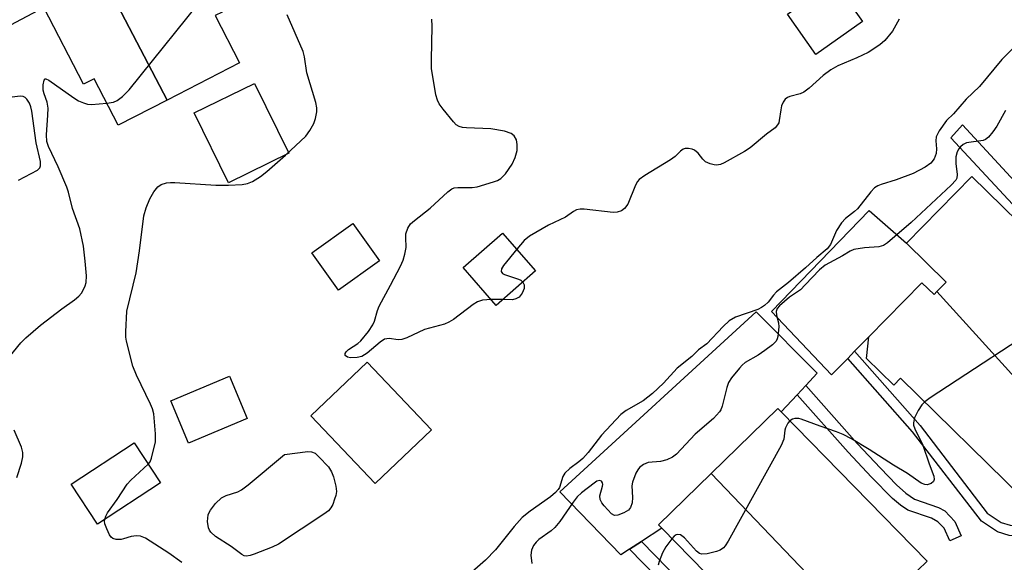
# Model space of a CAD drawing. Units: inches. Extents: x 1291761 to 1297761, y 501451 to 505451.
# Drawn here: x 1292242 to 1292451, y 504422 to 504537 of the extents above; entities that cross this region are included whole.
import ezdxf

# ---------------------------------------------------------------- set-up
doc = ezdxf.new("R2010")
doc.units = ezdxf.units.IN
doc.header["$MEASUREMENT"] = 0
for name, color, linetype in [('BLDG-Footprint', 5, 'Continuous'), ('CULTRL-Pad', 6, 'Continuous'), ('TRANS-Driveway', 251, 'Continuous'), ('TRANS-Non Street Sidewalk', 7, 'Continuous'), ('Undefined', 1, 'Continuous')]:
    doc.layers.add(name, color=color, linetype=linetype)

msp = doc.modelspace()

# ---------------------------------------------------------------- linework, layer by layer
at = {"layer": 'BLDG-Footprint'}
for points, elevation in [([(1292273.45, 504519.67), (1292254.89, 504555.23), (1292259.2, 504557.46), (1292264.79, 504560.34), (1292271.86, 504563.99), (1292285.1, 504538.33), (1292283.62, 504537.57), (1292288.77, 504527.58)], 339.54), ([(1292273.45, 504519.67), (1292263.08, 504514.33), (1292257.99, 504524.19), (1292255.71, 504523.01), (1292247.31, 504539.28), (1292242.45, 504548.82), (1292248.82, 504552.1), (1292254.51, 504555.04), (1292254.89, 504555.23)], 338.71), ([(1292420.86, 504536.35), (1292411, 504529.32), (1292404.93, 504537.84), (1292414.78, 504544.87)], 342.92), ([(1292464.19, 504448.68), (1292436.64, 504479.04), (1292438.61, 504481.04), (1292430.17, 504489.33), (1292444.06, 504503.48), (1292460.54, 504487.31), (1292457.94, 504484.67), (1292481.85, 504461.19), (1292482.61, 504460.44), (1292480.69, 504458.48), (1292476.53, 504454.24), (1292473.02, 504457.68)], 337.44), ([(1292318.46, 504485.54), (1292309.76, 504479.32), (1292304.09, 504487.24), (1292312.79, 504493.47)], 341.7), ([(1292351.55, 504483.41), (1292343.19, 504476.12), (1292336.18, 504484.17), (1292344.54, 504491.46)], 342.04), ([(1292436.64, 504479.04), (1292464.19, 504448.68), (1292462.01, 504446.46), (1292463.73, 504444.77), (1292460.78, 504441.77), (1292457.96, 504444.54), (1292456.54, 504443.09), (1292459.61, 504440.07), (1292458.24, 504438.68), (1292456.43, 504436.84), (1292454.86, 504435.23), (1292428.94, 504460.67), (1292427.48, 504459.19), (1292421.7, 504464.86), (1292422.2, 504469.43), (1292433.47, 504480.92), (1292436.03, 504478.41)], 337.06), ([(1292329.5, 504449.7), (1292317.53, 504438.33), (1292303.9, 504452.68), (1292315.88, 504464.05)], 341.62), ([(1292290.41, 504452.12), (1292278, 504446.92), (1292274.24, 504455.88), (1292286.65, 504461.08)], 341.46), ([(1292420.02, 504407.83), (1292388.8, 504440.49), (1292402.93, 504454.28), (1292403.64, 504453.55), (1292434.56, 504421.89), (1292432.54, 504419.91), (1292434.77, 504417.62), (1292432.68, 504415.58), (1292430.38, 504417.93), (1292428.13, 504415.73), (1292430.94, 504412.85), (1292430.22, 504412.15), (1292427.81, 504409.79), (1292426.38, 504408.4), (1292423.56, 504411.29)], 336.63), ([(1292272.03, 504438.47), (1292258.64, 504429.7), (1292253.08, 504438.2), (1292266.48, 504446.96)], 340.32), ([(1292420.02, 504407.83), (1292418.33, 504406.18), (1292420.94, 504403.51), (1292418.55, 504401.17), (1292417.35, 504400), (1292414.67, 504402.75), (1292409.1, 504397.32), (1292378.3, 504428.86), (1292377.61, 504429.56), (1292388.8, 504440.49)], 337.13)]:
    msp.add_lwpolyline(points, close=True, dxfattribs=dict(at, elevation=elevation))
at = {"layer": 'CULTRL-Pad'}
for points in [[(1292299.25, 504508.37), (1292286.44, 504502.11), (1292279.19, 504516.92), (1292291.99, 504523.19)], [(1292438.61, 504481.04), (1292436.64, 504479.04), (1292436.03, 504478.41), (1292433.47, 504480.91), (1292422.2, 504469.43), (1292419.2, 504466.38), (1292417.73, 504464.88), (1292414.28, 504461.36), (1292401.55, 504474.84), (1292422.26, 504496.24), (1292430.17, 504489.33)], [(1292407.02, 504457.18), (1292403.64, 504453.55), (1292402.93, 504454.28), (1292388.8, 504440.49), (1292377.61, 504429.56), (1292378.3, 504428.86), (1292373.98, 504426.03), (1292371.47, 504424.39), (1292369.66, 504423.2), (1292356.73, 504436.61), (1292398.34, 504474.74), (1292411.27, 504461.75), (1292408.85, 504459.15)]]:
    msp.add_lwpolyline(points, close=True, dxfattribs=at)
at = {"layer": 'TRANS-Driveway'}
msp.add_lwpolyline([(1292237.43, 504558.77), (1292239.11, 504555.44), (1292242.45, 504548.82), (1292247.31, 504539.28), (1292235.35, 504533.02), (1292216.43, 504574.67), (1292224.92, 504578.78), (1292226.86, 504579.73)], close=True, dxfattribs=at)
at = {"layer": 'TRANS-Non Street Sidewalk'}
for points in [[(1292487.16, 504465.56), (1292484.5, 504463.37), (1292439.61, 504511.67), (1292442.07, 504514.43)], [(1292478.11, 504417.08), (1292476.22, 504415.33), (1292460.43, 504432.49), (1292457.46, 504429.64), (1292455.24, 504427.87), (1292453.81, 504427.19), (1292451.95, 504427.32), (1292449.45, 504428.1), (1292446.1, 504430.33), (1292431.46, 504449.33), (1292417.73, 504464.88), (1292419.2, 504466.38), (1292433.08, 504450.66), (1292447.26, 504432.07), (1292450.27, 504430.07), (1292452.16, 504429.5), (1292453.38, 504429.42), (1292454.54, 504429.98), (1292456.14, 504431.27), (1292459.01, 504434.04), (1292456.43, 504436.84), (1292458.24, 504438.68)], [(1292441.81, 504427.25), (1292439.36, 504426.17), (1292438.17, 504428.86), (1292436.82, 504430.25), (1292435.48, 504431), (1292430.48, 504432.7), (1292428.89, 504433.72), (1292427.22, 504435.15), (1292422.77, 504439.71), (1292417.82, 504444.99), (1292407.02, 504457.18), (1292408.85, 504459.15), (1292419.73, 504446.86), (1292424.67, 504441.61), (1292428.08, 504438.08), (1292430.04, 504436.3), (1292431.91, 504435.02), (1292436.98, 504433.26), (1292438.35, 504432.53), (1292440.47, 504430.29)], [(1292440.07, 504381.53), (1292437.91, 504379.51), (1292422.03, 504397.28), (1292411.93, 504389.09), (1292409.54, 504388.49), (1292406.13, 504388.85), (1292371.47, 504424.39), (1292373.98, 504426.03), (1292407.49, 504391.66), (1292409.32, 504391.47), (1292410.58, 504391.78), (1292420.07, 504399.47), (1292418.55, 504401.17), (1292420.94, 504403.51)]]:
    msp.add_lwpolyline(points, close=True, dxfattribs=at)
at = {"layer": 'Undefined'}
msp.add_line((1292344.59, 504477.35, 342), (1292342.11, 504477.36, 342), dxfattribs=at)
for points, elevation in [([(1292260.67, 504518.99), (1292262.07, 504519.23), (1292262.85, 504519.54), (1292263.97, 504520.38), (1292265.41, 504521.8), (1292282.58, 504543.22)], 338), ([(1292269.45, 504442.42), (1292269.84, 504442.97), (1292270.14, 504443.71), (1292270.99, 504447.15), (1292270.99, 504448.85), (1292270.59, 504453.15), (1292270.32, 504454.15), (1292269.92, 504455.16), (1292266.94, 504461.32), (1292266.14, 504463.23), (1292264.82, 504468.5), (1292264.69, 504469.35), (1292264.66, 504470.51), (1292264.92, 504474.89), (1292266.84, 504483.05), (1292267.57, 504487.65), (1292268.53, 504495.11), (1292268.99, 504496.81), (1292269.74, 504498.74), (1292270.61, 504500.22), (1292271.49, 504501.29), (1292272.19, 504501.74), (1292273.3, 504502.09), (1292274.18, 504502.18), (1292275.07, 504502.16), (1292283.75, 504501.63), (1292286.42, 504501.58), (1292289.35, 504501.72), (1292290.47, 504501.98), (1292291.54, 504502.39), (1292293.22, 504503.45), (1292294.58, 504504.5), (1292298.51, 504507.97), (1292302.82, 504512.01), (1292303.7, 504513.17), (1292304.55, 504514.7), (1292304.9, 504515.77), (1292305.15, 504517.16), (1292305.15, 504518.03), (1292304.98, 504519.17), (1292303.08, 504525.43), (1292302.54, 504528.84), (1292302.26, 504529.93), (1292298.9, 504537.74)], 340), ([(1292342.11, 504477.36), (1292340.31, 504477.21), (1292339.25, 504476.9), (1292338.29, 504476.28), (1292334.14, 504473.1), (1292333.18, 504472.53), (1292332.21, 504472.13), (1292327.98, 504471), (1292324.24, 504469.27), (1292323.18, 504468.87), (1292322.42, 504468.8), (1292320.51, 504469.07), (1292320.02, 504469.05), (1292319.53, 504468.92), (1292318.58, 504468.31), (1292315.85, 504465.97), (1292314.72, 504465.3), (1292313.7, 504465.05), (1292312.31, 504465), (1292311.65, 504465.14), (1292311.19, 504465.52), (1292311.16, 504465.94), (1292311.36, 504466.29), (1292311.91, 504466.77), (1292313.84, 504468.06), (1292314.49, 504468.63), (1292316.13, 504470.58), (1292317.06, 504471.97), (1292317.38, 504472.79), (1292318.01, 504475), (1292318.39, 504475.92), (1292320.81, 504480.37), (1292322.9, 504484.41), (1292323.47, 504485.68), (1292323.86, 504487.01), (1292324.1, 504488.36), (1292324.02, 504490.49), (1292324.08, 504491.27), (1292324.48, 504492.52), (1292325.05, 504493.4), (1292325.87, 504494.14), (1292329.22, 504496.74), (1292332.96, 504500.17), (1292333.83, 504500.82), (1292334.31, 504501.01), (1292335.08, 504501.13), (1292338.08, 504501.11), (1292339.2, 504501.25), (1292342.62, 504502.29), (1292343.45, 504502.6), (1292344.21, 504503.01), (1292345.16, 504503.99), (1292346.61, 504506.07), (1292347.25, 504507.51), (1292347.63, 504508.98), (1292347.68, 504510.25), (1292347.49, 504511.23), (1292346.99, 504512.08), (1292346.35, 504512.58), (1292344.99, 504513.03), (1292342.08, 504513.55), (1292336.88, 504513.76), (1292336.08, 504513.85), (1292335.37, 504514.06), (1292334.73, 504514.43), (1292334.13, 504515.01), (1292331.95, 504517.71), (1292331.11, 504518.87), (1292330.74, 504519.64), (1292330.44, 504520.77), (1292329.52, 504526.38), (1292329.48, 504528.17), (1292329.61, 504535.33), (1292329.54, 504536.8)], 342), ([(1292428.66, 504536.78), (1292427.22, 504534.28), (1292425.63, 504532.28), (1292424.55, 504531.34), (1292422.08, 504529.77), (1292419.65, 504528.63), (1292415.61, 504526.89), (1292414.14, 504526.04), (1292412.51, 504524.9), (1292409.55, 504522.2), (1292408.44, 504521.34), (1292407.67, 504520.99), (1292405.44, 504520.38), (1292404.93, 504520.17), (1292404.49, 504519.87), (1292404.02, 504519.21), (1292403.71, 504518.41), (1292403.53, 504517.58), (1292403.23, 504515.35), (1292403.09, 504514.83), (1292402.86, 504514.37), (1292402.35, 504513.79), (1292400.51, 504512.41), (1292397.08, 504509.51), (1292395.85, 504508.75), (1292391.52, 504506.35), (1292390.74, 504506.01), (1292389.94, 504505.86), (1292389.4, 504505.91), (1292388.59, 504506.11), (1292387.61, 504506.59), (1292387.03, 504507.14), (1292386, 504508.42), (1292385.23, 504509.04), (1292384.75, 504509.24), (1292383.99, 504509.39), (1292383.25, 504509.37), (1292382.81, 504509.22), (1292382.25, 504508.81), (1292381.15, 504507.72), (1292380.19, 504507.01), (1292374.69, 504503.64), (1292373.54, 504502.81), (1292373.18, 504502.38), (1292372.75, 504501.63), (1292371.08, 504497.57), (1292370.39, 504496.67), (1292369.74, 504496.16), (1292368.84, 504495.85), (1292367.99, 504495.81), (1292361.86, 504496.5), (1292361.01, 504496.53), (1292360.22, 504496.39), (1292359.56, 504496.05), (1292357.87, 504494.79), (1292354.26, 504493.15), (1292350.24, 504490.79), (1292349.12, 504489.87), (1292347.55, 504488.01)], 342), ([(1292455.76, 504533.56), (1292450.37, 504528.28), (1292445.67, 504522.55), (1292442.83, 504519.83), (1292440.13, 504516.76), (1292438.67, 504515.29), (1292437.14, 504513.11), (1292436.5, 504511.84), (1292436.39, 504511.02), (1292436.53, 504509.3), (1292436.45, 504508.35), (1292436.03, 504507.17), (1292435.33, 504506.25), (1292434.17, 504505.43), (1292431.6, 504504.08), (1292428, 504502.76), (1292424.83, 504501.77), (1292424.11, 504501.45), (1292423.44, 504501.01), (1292422.65, 504500.17), (1292419.77, 504496.57), (1292419.17, 504496), (1292417.25, 504494.56), (1292416.4, 504493.65), (1292415.35, 504492.03), (1292414.1, 504489.01), (1292413.4, 504488.1), (1292411.17, 504486.29), (1292408.8, 504484.09), (1292405.2, 504480.95), (1292402.61, 504478.96), (1292401.97, 504478.28), (1292400.89, 504476.8), (1292400.11, 504476.08), (1292399.44, 504475.65), (1292398.66, 504475.27), (1292393.93, 504473.6), (1292392.58, 504472.81), (1292391.35, 504471.67), (1292387.84, 504467.99), (1292386.07, 504466.67), (1292384.68, 504465.31), (1292381.56, 504462.78), (1292378.66, 504459.65), (1292376.33, 504457.45), (1292374.36, 504455.89), (1292370.78, 504453.81), (1292369.62, 504452.98), (1292365.53, 504448.57), (1292362.68, 504444.94), (1292361.58, 504443.67), (1292360.72, 504442.93), (1292358.81, 504441.56), (1292357.77, 504440.53), (1292357.34, 504439.82), (1292356.6, 504437.52), (1292356.34, 504437.09), (1292355.79, 504436.46), (1292354.69, 504435.55), (1292350.42, 504432.49), (1292348.73, 504431.13), (1292346.99, 504429.24), (1292343.03, 504424.28), (1292340.95, 504422.11), (1292336.37, 504418.08)], 340), ([(1292239.29, 504464.34), (1292242.44, 504468.16), (1292243.46, 504469.21), (1292246.6, 504471.92), (1292251.08, 504475.39), (1292253.81, 504477.29), (1292254.69, 504478.04), (1292255.25, 504478.73), (1292255.71, 504479.49), (1292256.03, 504480.23), (1292256.24, 504480.98), (1292256.35, 504482.35), (1292256.09, 504485.5), (1292255.68, 504488.67), (1292254.92, 504492.35), (1292253.36, 504496.63), (1292252.53, 504500.14), (1292252.2, 504501.19), (1292250.37, 504505.52), (1292248.27, 504509.79), (1292247.91, 504510.87), (1292247.84, 504512.29), (1292248.17, 504516.43), (1292248.22, 504517.91), (1292248.01, 504519.21), (1292247.36, 504520.98), (1292247.17, 504521.78), (1292247.17, 504522.92), (1292247.37, 504523.87), (1292247.58, 504524.13), (1292247.73, 504524.15), (1292248.33, 504523.91), (1292253.66, 504520.1), (1292254.67, 504519.5), (1292255.72, 504519.04), (1292256.52, 504518.79), (1292257.37, 504518.69), (1292260.67, 504518.99)], 338), ([(1292241.93, 504502.65), (1292245.94, 504504.77), (1292246.45, 504505.28), (1292246.6, 504505.71), (1292246.57, 504506.61), (1292245.7, 504510.61), (1292244.74, 504517.32), (1292244.56, 504518.2), (1292244.29, 504519.02), (1292243.71, 504519.84), (1292243.35, 504520.17), (1292242.94, 504520.39), (1292242.3, 504520.5), (1292240.61, 504520.28)], 336), ([(1292451.21, 504517.47), (1292449.34, 504514.09), (1292448.52, 504512.89), (1292447.61, 504511.8), (1292446.97, 504511.29), (1292446.48, 504511.1), (1292442.94, 504510.57), (1292442.22, 504510.23), (1292441.61, 504509.74), (1292441.3, 504509.34), (1292440.95, 504508.67), (1292440.67, 504507.63), (1292440.64, 504506.21), (1292440.96, 504503.86), (1292440.87, 504503.11), (1292440.62, 504502.64), (1292439.66, 504501.58), (1292431.2, 504493.71), (1292426.16, 504489.4), (1292425.32, 504488.85), (1292424.35, 504488.55), (1292421.28, 504488.35), (1292419.02, 504487.94), (1292418.27, 504487.61), (1292416.59, 504486.62), (1292412.95, 504484.67), (1292411.78, 504483.69), (1292408.74, 504480.44), (1292407.69, 504479.42), (1292405.42, 504477.89), (1292403.24, 504476.05), (1292402.8, 504475.47), (1292402.56, 504474.83), (1292402.63, 504474.05), (1292403.04, 504472.4), (1292403.1, 504471.54), (1292402.93, 504469.54), (1292402.78, 504469.02), (1292402.53, 504468.55), (1292401.76, 504467.76), (1292400.19, 504466.53), (1292398.76, 504465.55), (1292396.01, 504464.01), (1292395.36, 504463.45), (1292394.76, 504462.81), (1292393.09, 504460.76), (1292392.47, 504459.79), (1292392.08, 504458.71), (1292391.13, 504454.75), (1292390.81, 504453.96), (1292390.53, 504453.52), (1292389.27, 504452.13), (1292385.42, 504448.8), (1292381.46, 504444.57), (1292380.6, 504443.92), (1292379.37, 504443.35), (1292378.04, 504443.01), (1292375.45, 504442.78), (1292374.43, 504442.36), (1292373.56, 504441.72), (1292373.22, 504441.27), (1292372.81, 504440.52), (1292372.09, 504438.64), (1292371.99, 504437.84), (1292372.08, 504435.35), (1292372.03, 504434.23), (1292371.71, 504433.26), (1292371.22, 504432.67), (1292370.28, 504432.09), (1292368.99, 504431.6), (1292368.26, 504431.57), (1292367.62, 504431.92), (1292366.1, 504433.59), (1292365.6, 504434.27), (1292365.24, 504434.98), (1292365.2, 504435.72), (1292365.77, 504437.75), (1292365.82, 504438.16), (1292365.76, 504438.52), (1292365.52, 504438.83), (1292365.14, 504438.96), (1292364.57, 504438.81), (1292363.98, 504438.43), (1292361.28, 504436.39), (1292360.39, 504435.53), (1292359.51, 504434.37), (1292356.72, 504430.28), (1292355.66, 504428.98), (1292354.89, 504428.31), (1292352.27, 504426.46), (1292351.7, 504425.93), (1292351.14, 504425.18), (1292350.72, 504424.21), (1292350.58, 504423.14), (1292350.73, 504421.41)], 338), ([(1292347.55, 504488.01), (1292344.76, 504484.57), (1292344.34, 504483.89), (1292344.26, 504483.31), (1292344.55, 504482.91), (1292344.96, 504482.67), (1292347.95, 504481.7), (1292348.43, 504481.46), (1292348.85, 504481.06)], 342), ([(1292348.85, 504481.06), (1292349.14, 504480.44), (1292349.12, 504479.71), (1292348.71, 504478.74), (1292348.04, 504477.88), (1292347.39, 504477.48), (1292346.63, 504477.28), (1292344.59, 504477.35)], 342), ([(1292465.39, 504477.36), (1292462.94, 504474.82), (1292461.56, 504473.73), (1292435.22, 504456.49), (1292434.05, 504455.65)], 336), ([(1292434.05, 504455.65), (1292433.42, 504455.02), (1292432.66, 504453.8), (1292431.9, 504452.24), (1292431.65, 504451.2), (1292431.71, 504450.7), (1292431.97, 504449.96), (1292433.63, 504446.5), (1292434.98, 504442.55), (1292436.01, 504439.88), (1292436.09, 504439.17), (1292435.94, 504438.78), (1292435.44, 504438.36), (1292434.55, 504438.06), (1292434.06, 504438.1), (1292433.3, 504438.44), (1292430.4, 504440.44), (1292427.42, 504442.25), (1292422.3, 504445.53), (1292418.53, 504447.81), (1292416.73, 504448.77), (1292415.36, 504449.31), (1292411.87, 504450.48), (1292407.88, 504452.02), (1292407.33, 504452.12), (1292406.5, 504452.1), (1292405.99, 504451.98), (1292405.49, 504451.66)], 336), ([(1292405.49, 504451.66), (1292405.05, 504451.13), (1292404.55, 504450.17), (1292404.4, 504449.65), (1292404.17, 504447.76), (1292403.6, 504446.42), (1292392.38, 504426.11), (1292391.76, 504425.11), (1292391.4, 504424.68), (1292390.72, 504424.22), (1292389.92, 504423.93), (1292387.91, 504423.44), (1292386.82, 504423.37), (1292386.33, 504423.52), (1292385.69, 504424), (1292383.11, 504426.8), (1292382.27, 504427.45), (1292381.73, 504427.56), (1292381.34, 504427.45), (1292380.95, 504427.16), (1292380.46, 504426.64)], 336), ([(1292241.56, 504439.65), (1292242.55, 504442.63), (1292242.88, 504444.02), (1292242.88, 504444.94), (1292242.59, 504446.02), (1292241, 504449.67)], 338), ([(1292260.22, 504430.74), (1292260.42, 504431.39), (1292260.8, 504432.13), (1292262.86, 504434.95), (1292264.99, 504438.2), (1292265.77, 504439.06), (1292269.45, 504442.42)], 340), ([(1292276.58, 504421.58), (1292273.77, 504423.54), (1292268.83, 504426.76), (1292267.79, 504427.21), (1292266.95, 504427.28), (1292265.82, 504427.13), (1292264.2, 504426.58), (1292263.67, 504426.47), (1292262.61, 504426.45), (1292261.91, 504426.65), (1292261.54, 504426.99), (1292261.24, 504427.44), (1292260.62, 504428.74), (1292260.25, 504429.82), (1292260.18, 504430.36), (1292260.22, 504430.74)], 340), ([(1292380.46, 504426.64), (1292379.17, 504424.93), (1292378.46, 504423.67), (1292377.74, 504421.82), (1292377.56, 504421.04)], 336)]:
    msp.add_lwpolyline(points, dxfattribs=dict(at, elevation=elevation))
at = {"layer": 'Undefined', "elevation": 342}
msp.add_lwpolyline([(1292290.27, 504422.92), (1292289.78, 504423.01), (1292289.31, 504423.26), (1292287.04, 504425), (1292283.71, 504427.13), (1292282.7, 504428.01), (1292282.41, 504428.44), (1292282.21, 504428.93), (1292282.03, 504430.32), (1292282.13, 504431.71), (1292282.32, 504432.22), (1292282.61, 504432.71), (1292283.72, 504434.08), (1292284.97, 504435.3), (1292285.98, 504435.8), (1292288.46, 504436.57), (1292289.22, 504436.98), (1292290.61, 504438.06), (1292298.3, 504444.52), (1292303.26, 504445.12), (1292304.08, 504445.07), (1292304.79, 504444.75), (1292305.61, 504444.03), (1292307.66, 504441.85), (1292308.32, 504440.82), (1292308.72, 504439.75), (1292309.21, 504437.78), (1292309.32, 504436.66), (1292309.19, 504435.82), (1292308.95, 504434.99), (1292308.55, 504433.91), (1292308.17, 504433.15), (1292307.62, 504432.52), (1292306.69, 504431.81), (1292297.04, 504425.48), (1292295.71, 504424.86), (1292291.87, 504423.33), (1292291.06, 504423.05)], close=True, dxfattribs=at)

doc.saveas('drawing.dxf')
